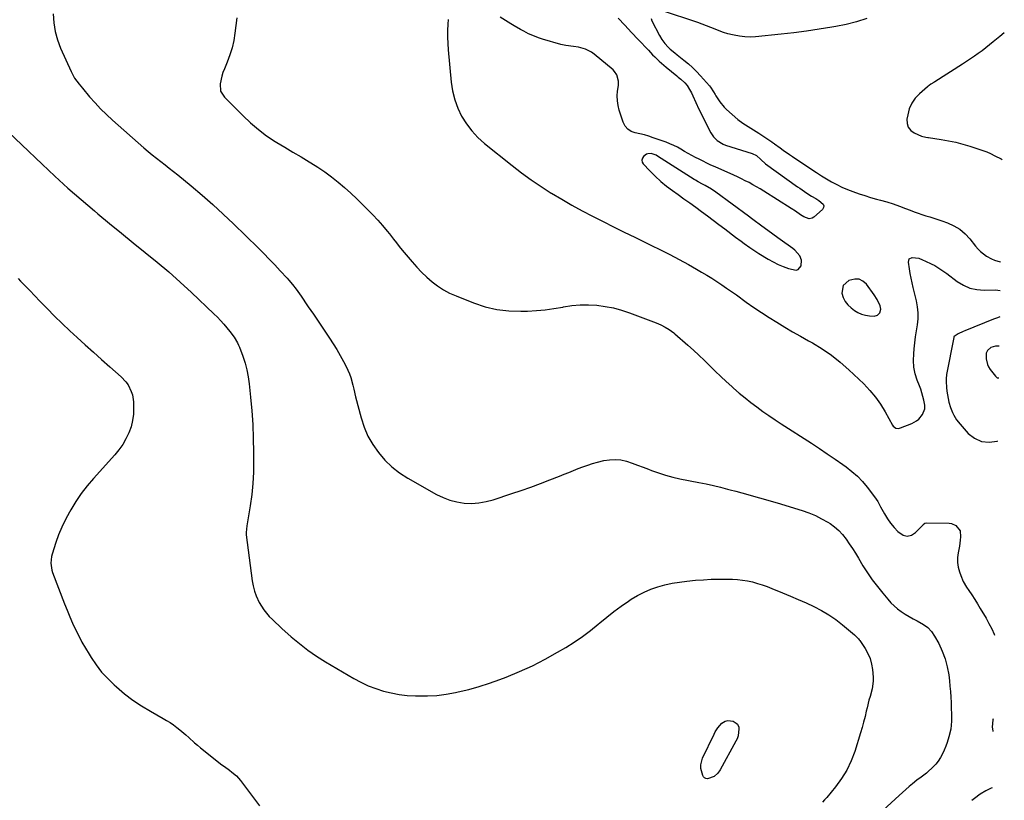
# Model space of a CAD drawing. Units: inches. Extents: x 1831055 to 1836434, y 463332 to 468617.
# Drawn here: x 1835793 to 1836412, y 466634 to 467125 of the extents above; entities that cross this region are included whole.
import ezdxf

# ---------------------------------------------------------------- set-up
doc = ezdxf.new("R2010")
doc.units = ezdxf.units.IN
doc.header["$MEASUREMENT"] = 0
for name, color, linetype in [('1', 7, 'Continuous'), ('7', 7, 'Continuous'), ('8', 7, 'Continuous')]:
    doc.layers.add(name, color=color, linetype=linetype)

msp = doc.modelspace()

# ---------------------------------------------------------------- linework, layer by layer
at = {"layer": '1', "color": 18}
for points in [[(1836284.93, 466974.01, 1920), (1836283.86, 466976.83, 1920), (1836280.73, 466980.41, 1920), (1836279.47, 466981.4, 1920), (1836271.54, 466986.93, 1920), (1836269.95, 466988.04, 1920), (1836266.81, 466990.3, 1920), (1836263.7, 466992.6, 1920), (1836262.15, 466993.75, 1920), (1836259.05, 466996.07, 1920), (1836255.11, 466999.02, 1920), (1836253.35, 467000.33, 1920), (1836251.58, 467001.64, 1920), (1836230.92, 467016.83, 1920), (1836228.24, 467018.67, 1920), (1836224.32, 467020.9, 1920), (1836222.55, 467021.86, 1920), (1836219.89, 467023.28, 1920), (1836218.15, 467024.29, 1920), (1836217.29, 467024.82, 1920), (1836194.42, 467039.43, 1920), (1836193.47, 467039.97, 1920), (1836190.4, 467041.05, 1920), (1836188.36, 467040.99, 1920), (1836187.44, 467040.6, 1920), (1836185.63, 467039.25, 1920), (1836184.87, 467038.11, 1920), (1836184.5, 467036.95, 1920), (1836184.74, 467035.75, 1920), (1836185.38, 467034.54, 1920), (1836189.55, 467030.13, 1920), (1836192.89, 467026.79, 1920), (1836196.36, 467023.59, 1920), (1836200.02, 467020.61, 1920), (1836203.79, 467017.76, 1920), (1836207.27, 467015.29, 1920), (1836210.98, 467012.65, 1920), (1836214.68, 467009.99, 1920), (1836218.37, 467007.31, 1920), (1836222.04, 467004.62, 1920), (1836225.7, 467001.9, 1920), (1836229.35, 466999.18, 1920), (1836232.99, 466996.44, 1920), (1836236.62, 466993.69, 1920), (1836243.34, 466988.58, 1920), (1836246.95, 466985.9, 1920), (1836248.78, 466984.58, 1920), (1836252.47, 466982, 1920), (1836256.22, 466979.52, 1920), (1836258.12, 466978.31, 1920), (1836263.84, 466974.72, 1920), (1836266.94, 466972.94, 1920), (1836270.12, 466971.33, 1920), (1836273.41, 466969.97, 1920), (1836276.78, 466968.78, 1920), (1836281.52, 466967.75, 1920), (1836282.85, 466968.1, 1920), (1836284.62, 466970.38, 1920), (1836284.93, 466974.01, 1920)], [(1836332.37, 466949.4, 1920), (1836330.5, 466952.26, 1920), (1836325.61, 466958.87, 1920), (1836323.39, 466960.8, 1920), (1836320.99, 466962.02, 1920), (1836318.29, 466962.18, 1920), (1836314.6, 466961.29, 1920), (1836311.03, 466958.02, 1920), (1836310.29, 466953.24, 1920), (1836311.13, 466950.54, 1920), (1836312.31, 466948.06, 1920), (1836314.02, 466945.91, 1920), (1836316.07, 466943.98, 1920), (1836318.06, 466942.5, 1920), (1836320.29, 466941.13, 1920), (1836322.62, 466940.05, 1920), (1836325.1, 466939.4, 1920), (1836327.69, 466939.02, 1920), (1836330.58, 466938.87, 1920), (1836332.65, 466939.38, 1920), (1836334.09, 466940.94, 1920), (1836334.64, 466943.16, 1920), (1836334.23, 466945.4, 1920), (1836332.37, 466949.4, 1920)], [(1836409.12, 466919.99, 1920), (1836406.89, 466919.94, 1920), (1836403.84, 466919.07, 1920), (1836401.72, 466917.26, 1920), (1836400.94, 466915.54, 1920), (1836400.89, 466911.96, 1920), (1836401.67, 466908.5, 1920), (1836402.46, 466906.92, 1920), (1836403.44, 466905.41, 1920), (1836406.82, 466901.14, 1920), (1836407.93, 466900.15, 1920), (1836408.8, 466899.97, 1920)]]:
    msp.add_polyline3d(points, dxfattribs=at)
at = {"layer": '7', "color": 18}
for points in [[(1835814.51, 467128.8, 1926), (1835814.86, 467123.28, 1926), (1835815.66, 467117.85, 1926), (1835817.14, 467112.56, 1926), (1835819.08, 467107.38, 1926), (1835825.7, 467092.61, 1926), (1835827.98, 467088.44, 1926), (1835830.8, 467084.58, 1926), (1835831.8, 467083.34, 1926), (1835832.82, 467082.12, 1926), (1835837.41, 467076.73, 1926), (1835840.82, 467072.89, 1926), (1835844.33, 467069.16, 1926), (1835848, 467065.58, 1926), (1835851.76, 467062.1, 1926), (1835871.54, 467044.57, 1926), (1835874.11, 467042.35, 1926), (1835876.72, 467040.17, 1926), (1835879.38, 467038.07, 1926), (1835882.08, 467036.01, 1926), (1835884.8, 467033.97, 1926), (1835887.49, 467031.9, 1926), (1835890.15, 467029.79, 1926), (1835892.8, 467027.66, 1926), (1835901.32, 467020.67, 1926), (1835908.14, 467014.94, 1926), (1835914.84, 467009.09, 1926), (1835921.39, 467003.06, 1926), (1835927.83, 466996.91, 1926), (1835943.33, 466981.72, 1926), (1835946.85, 466978.21, 1926), (1835950.35, 466974.66, 1926), (1835953.78, 466971.05, 1926), (1835957.18, 466967.42, 1926), (1835961.49, 466962.73, 1926), (1835962.69, 466961.39, 1926), (1835965, 466958.65, 1926), (1835967.19, 466955.8, 1926), (1835969.28, 466952.89, 1926), (1835970.3, 466951.41, 1926), (1835971.52, 466949.59, 1926), (1835973.14, 466947.2, 1926), (1835974.76, 466944.8, 1926), (1835976.38, 466942.41, 1926), (1835978.01, 466940.02, 1926), (1835988.16, 466925.07, 1926), (1835990.52, 466921.48, 1926), (1835992.78, 466917.84, 1926), (1835994.93, 466914.12, 1926), (1835996.98, 466910.35, 1926), (1835998.66, 466907.16, 1926), (1836000.69, 466902.63, 1926), (1836001.49, 466900.28, 1926), (1836002.77, 466895.46, 1926), (1836003.37, 466893.04, 1926), (1836004.6, 466888.2, 1926), (1836008.02, 466874.92, 1926), (1836009.93, 466869.05, 1926), (1836012.3, 466863.41, 1926), (1836015.36, 466858.11, 1926), (1836018.87, 466853.04, 1926), (1836022.98, 466848.41, 1926), (1836027.4, 466844.15, 1926), (1836032.27, 466840.42, 1926), (1836037.45, 466837.04, 1926), (1836055.36, 466826.8, 1926), (1836059.52, 466824.77, 1926), (1836063.8, 466823.11, 1926), (1836068.26, 466822.02, 1926), (1836072.84, 466821.3, 1926), (1836077.48, 466821.17, 1926), (1836082.07, 466821.42, 1926), (1836086.6, 466822.23, 1926), (1836091.08, 466823.41, 1926), (1836102.69, 466827.26, 1926), (1836108.73, 466829.31, 1926), (1836114.75, 466831.44, 1926), (1836120.74, 466833.65, 1926), (1836126.7, 466835.94, 1926), (1836132.66, 466838.27, 1926), (1836135.62, 466839.44, 1926), (1836138.59, 466840.62, 1926), (1836141.54, 466841.81, 1926), (1836144.5, 466843.02, 1926), (1836147.47, 466844.16, 1926), (1836150.47, 466845.22, 1926), (1836153.51, 466846.15, 1926), (1836156.58, 466847.01, 1926), (1836160.55, 466848.02, 1926), (1836164.13, 466848.62, 1926), (1836167.7, 466848.82, 1926), (1836171.25, 466848.42, 1926), (1836174.79, 466847.63, 1926), (1836178.31, 466846.48, 1926), (1836181.81, 466845.27, 1926), (1836185.27, 466843.97, 1926), (1836188.72, 466842.62, 1926), (1836190.55, 466841.88, 1926), (1836194.93, 466840.25, 1926), (1836199.36, 466838.8, 1926), (1836203.88, 466837.6, 1926), (1836208.44, 466836.58, 1926), (1836220.4, 466834.28, 1926), (1836224.93, 466833.36, 1926), (1836229.45, 466832.38, 1926), (1836233.94, 466831.31, 1926), (1836238.43, 466830.17, 1926), (1836239.95, 466829.77, 1926), (1836243.66, 466828.78, 1926), (1836247.36, 466827.78, 1926), (1836251.06, 466826.76, 1926), (1836254.75, 466825.72, 1926), (1836258.44, 466824.67, 1926), (1836262.13, 466823.6, 1926), (1836265.8, 466822.51, 1926), (1836269.48, 466821.41, 1926), (1836285.34, 466816.62, 1926), (1836289.51, 466815.17, 1926), (1836293.57, 466813.51, 1926), (1836297.49, 466811.53, 1926), (1836301.31, 466809.33, 1926), (1836302.77, 466808.4, 1926), (1836305.63, 466806.34, 1926), (1836308.29, 466804.08, 1926), (1836310.67, 466801.51, 1926), (1836312.85, 466798.74, 1926), (1836314.85, 466795.8, 1926), (1836316.81, 466792.83, 1926), (1836318.72, 466789.82, 1926), (1836320.58, 466786.79, 1926), (1836323.49, 466781.98, 1926), (1836326.35, 466777.48, 1926), (1836329.35, 466773.06, 1926), (1836332.56, 466768.8, 1926), (1836335.89, 466764.62, 1926), (1836339.03, 466760.87, 1926), (1836340.98, 466758.73, 1926), (1836343.02, 466756.71, 1926), (1836345.23, 466754.85, 1926), (1836347.53, 466753.1, 1926), (1836349.95, 466751.51, 1926), (1836352.42, 466750, 1926), (1836354.97, 466748.62, 1926), (1836357.56, 466747.33, 1926), (1836361.61, 466745.1, 1926), (1836364.27, 466743.06, 1926), (1836366.5, 466740.56, 1926), (1836368.45, 466737.74, 1926), (1836371.08, 466733.02, 1926), (1836373.35, 466728.31, 1926), (1836375.22, 466723.48, 1926), (1836376.5, 466718.46, 1926), (1836377.38, 466713.31, 1926), (1836377.8, 466709.57, 1926), (1836378.13, 466706.2, 1926), (1836378.43, 466702.81, 1926), (1836378.66, 466699.43, 1926), (1836378.84, 466696.04, 1926), (1836378.92, 466694.28, 1926), (1836379.01, 466691.76, 1926), (1836379.07, 466689.25, 1926), (1836379.08, 466686.73, 1926), (1836379.07, 466684.22, 1926), (1836378.64, 466679.24, 1926), (1836377.52, 466674.38, 1926), (1836376.4, 466670.9, 1926), (1836375.52, 466668.44, 1926), (1836374.52, 466666.01, 1926), (1836373.46, 466663.62, 1926), (1836372.22, 466661.33, 1926), (1836370.83, 466659.16, 1926), (1836369.2, 466657.16, 1926), (1836367.41, 466655.27, 1926), (1836364.13, 466652.18, 1926), (1836363.34, 466651.48, 1926), (1836359.96, 466648.98, 1926), (1836357.43, 466647.1, 1926), (1836354.69, 466644.91, 1926), (1836352.51, 466643.13, 1926), (1836350.36, 466641.32, 1926), (1836348.25, 466639.47, 1926), (1836346.17, 466637.59, 1926), (1836323.38, 466616.62, 1926)], [(1835929.85, 467126.39, 1924), (1835928.73, 467116.82, 1924), (1835927.97, 467112.14, 1924), (1835926.95, 467107.53, 1924), (1835925.54, 467103.02, 1924), (1835923.86, 467098.59, 1924), (1835922.07, 467094.4, 1924), (1835921.18, 467092.08, 1924), (1835920.41, 467089.73, 1924), (1835919.36, 467084.9, 1924), (1835919.74, 467080.35, 1924), (1835922.12, 467076.45, 1924), (1835933.8, 467064.71, 1924), (1835938.54, 467060.28, 1924), (1835943.46, 467056.1, 1924), (1835948.67, 467052.27, 1924), (1835954.08, 467048.69, 1924), (1835955.13, 467048.04, 1924), (1835960.16, 467044.98, 1924), (1835965.2, 467041.93, 1924), (1835970.26, 467038.91, 1924), (1835975.32, 467035.91, 1924), (1835976.37, 467035.29, 1924), (1835980.85, 467032.5, 1924), (1835985.22, 467029.57, 1924), (1835989.44, 467026.42, 1924), (1835993.56, 467023.13, 1924), (1835997.56, 467019.68, 1924), (1836001.49, 467016.17, 1924), (1836005.33, 467012.55, 1924), (1836009.12, 467008.87, 1924), (1836013.76, 467004.23, 1924), (1836015.36, 467002.6, 1924), (1836018.51, 466999.29, 1924), (1836021.55, 466995.89, 1924), (1836024.45, 466992.37, 1924), (1836025.84, 466990.56, 1924), (1836028.4, 466987.19, 1924), (1836030.2, 466984.88, 1924), (1836032.04, 466982.6, 1924), (1836033.91, 466980.33, 1924), (1836040.07, 466972.98, 1924), (1836043, 466969.66, 1924), (1836046.05, 466966.46, 1924), (1836049.28, 466963.43, 1924), (1836052.61, 466960.52, 1924), (1836056.14, 466957.87, 1924), (1836059.81, 466955.45, 1924), (1836063.68, 466953.39, 1924), (1836067.7, 466951.56, 1924), (1836078.73, 466947.16, 1924), (1836085.96, 466944.77, 1924), (1836093.31, 466943, 1924), (1836100.82, 466942.14, 1924), (1836108.44, 466941.89, 1924), (1836112.71, 466942.01, 1924), (1836118.26, 466942.32, 1924), (1836123.78, 466942.82, 1924), (1836129.27, 466943.61, 1924), (1836134.74, 466944.59, 1924), (1836135.24, 466944.7, 1924), (1836140.46, 466945.53, 1924), (1836145.69, 466946.04, 1924), (1836150.94, 466946.06, 1924), (1836156.21, 466945.75, 1924), (1836161.45, 466945, 1924), (1836166.63, 466943.99, 1924), (1836171.71, 466942.59, 1924), (1836176.74, 466940.94, 1924), (1836191.92, 466935.28, 1924), (1836193.45, 466934.68, 1924), (1836196.46, 466933.34, 1924), (1836199.2, 466931.93, 1924), (1836201.61, 466930.52, 1924), (1836204.61, 466928.3, 1924), (1836205.32, 466927.7, 1924), (1836213.37, 466920.65, 1924), (1836216.92, 466917.48, 1924), (1836220.42, 466914.26, 1924), (1836223.86, 466910.97, 1924), (1836227.26, 466907.63, 1924), (1836230.65, 466904.29, 1924), (1836234.08, 466900.99, 1924), (1836237.56, 466897.76, 1924), (1836241.09, 466894.56, 1924), (1836242.21, 466893.57, 1924), (1836245.75, 466890.5, 1924), (1836249.34, 466887.51, 1924), (1836253.01, 466884.6, 1924), (1836256.73, 466881.77, 1924), (1836260.52, 466879.01, 1924), (1836264.34, 466876.32, 1924), (1836268.21, 466873.7, 1924), (1836272.13, 466871.13, 1924), (1836291.14, 466858.93, 1924), (1836296.11, 466855.68, 1924), (1836301.06, 466852.38, 1924), (1836305.96, 466849.01, 1924), (1836310.82, 466845.59, 1924), (1836312.89, 466844.11, 1924), (1836316.55, 466841.25, 1924), (1836320.02, 466838.18, 1924), (1836323.2, 466834.83, 1924), (1836326.19, 466831.28, 1924), (1836330.78, 466825.33, 1924), (1836332.79, 466822.28, 1924), (1836334.12, 466819.88, 1924), (1836334.56, 466819.08, 1924), (1836337.06, 466814.5, 1924), (1836338.87, 466811.5, 1924), (1836340.85, 466808.63, 1924), (1836343.07, 466805.94, 1924), (1836345.46, 466803.37, 1924), (1836348.77, 466801.19, 1924), (1836351.35, 466800.58, 1924), (1836353.91, 466801.26, 1924), (1836356.46, 466802.79, 1924), (1836361.04, 466807.54, 1924), (1836361.3, 466807.79, 1924), (1836362.43, 466808.62, 1924), (1836363.43, 466808.85, 1924), (1836377.56, 466808.69, 1924), (1836379.07, 466808.49, 1924), (1836381.78, 466807.33, 1924), (1836384.54, 466803.88, 1924), (1836384.83, 466800.11, 1924), (1836384.62, 466798.12, 1924), (1836384.06, 466794.15, 1924), (1836383.3, 466790.06, 1924), (1836382.97, 466787.04, 1924), (1836382.94, 466784.05, 1924), (1836383.36, 466781.09, 1924), (1836384.1, 466778.15, 1924), (1836384.9, 466775.73, 1924), (1836386.44, 466771.99, 1924), (1836388.49, 466768.51, 1924), (1836389.99, 466766.34, 1924), (1836391.86, 466763.56, 1924), (1836393.7, 466760.75, 1924), (1836395.48, 466757.91, 1924), (1836397.23, 466755.05, 1924), (1836400.83, 466749.03, 1924), (1836402.67, 466745.74, 1924), (1836404.38, 466742.39, 1924), (1836405.9, 466738.95, 1924), (1836406.17, 466738.26, 1924)], [(1836062.72, 467125.28, 1922), (1836062.54, 467122.37, 1922), (1836062.37, 467118.35, 1922), (1836062.33, 467114.33, 1922), (1836062.49, 467110.32, 1922), (1836062.77, 467106.31, 1922), (1836064.69, 467085.97, 1922), (1836065.56, 467080.39, 1922), (1836066.87, 467074.93, 1922), (1836068.84, 467069.68, 1922), (1836071.24, 467064.56, 1922), (1836074.24, 467059.77, 1922), (1836077.58, 467055.26, 1922), (1836081.44, 467051.19, 1922), (1836085.64, 467047.4, 1922), (1836102.91, 467033.61, 1922), (1836108.89, 467029.01, 1922), (1836114.97, 467024.56, 1922), (1836121.2, 467020.34, 1922), (1836127.54, 467016.26, 1922), (1836127.81, 467016.1, 1922), (1836134.14, 467012.3, 1922), (1836140.53, 467008.6, 1922), (1836147.01, 467005.06, 1922), (1836153.54, 467001.62, 1922), (1836160.13, 466998.28, 1922), (1836166.73, 466994.97, 1922), (1836173.35, 466991.7, 1922), (1836179.99, 466988.45, 1922), (1836190.24, 466983.47, 1922), (1836196.18, 466980.53, 1922), (1836202.08, 466977.52, 1922), (1836207.94, 466974.42, 1922), (1836213.76, 466971.25, 1922), (1836218.8, 466968.45, 1922), (1836222.05, 466966.59, 1922), (1836225.27, 466964.69, 1922), (1836228.44, 466962.7, 1922), (1836231.58, 466960.66, 1922), (1836234.68, 466958.57, 1922), (1836237.78, 466956.46, 1922), (1836240.85, 466954.32, 1922), (1836243.9, 466952.15, 1922), (1836250.13, 466947.7, 1922), (1836254.85, 466944.39, 1922), (1836259.62, 466941.16, 1922), (1836264.46, 466938.03, 1922), (1836269.34, 466934.98, 1922), (1836274.28, 466932, 1922), (1836279.23, 466929.06, 1922), (1836284.22, 466926.18, 1922), (1836289.24, 466923.34, 1922), (1836291.68, 466921.98, 1922), (1836297.78, 466918.27, 1922), (1836303.66, 466914.27, 1922), (1836309.23, 466909.85, 1922), (1836314.58, 466905.14, 1922), (1836324, 466896.21, 1922), (1836327.83, 466892.2, 1922), (1836331.39, 466887.99, 1922), (1836334.54, 466883.46, 1922), (1836337.41, 466878.72, 1922), (1836341.99, 466870.25, 1922), (1836342.42, 466869.65, 1922), (1836344.18, 466868.45, 1922), (1836345.63, 466868.26, 1922), (1836346.35, 466868.36, 1922), (1836347.06, 466868.56, 1922), (1836354.21, 466871.39, 1922), (1836357.21, 466873.06, 1922), (1836358.5, 466874.17, 1922), (1836360.91, 466876.94, 1922), (1836362.36, 466880.49, 1922), (1836362.38, 466882.04, 1922), (1836362.28, 466882.81, 1922), (1836361.67, 466885.95, 1922), (1836361.15, 466888.28, 1922), (1836359.82, 466892.85, 1922), (1836359.01, 466895.1, 1922), (1836357.64, 466898.62, 1922), (1836356.39, 466902.65, 1922), (1836355.53, 466906.73, 1922), (1836355.26, 466910.89, 1922), (1836355.39, 466915.11, 1922), (1836355.7, 466918.21, 1922), (1836356.12, 466922.02, 1922), (1836356.59, 466925.83, 1922), (1836357.13, 466929.63, 1922), (1836357.72, 466933.42, 1922), (1836358.1, 466937.19, 1922), (1836358.18, 466940.95, 1922), (1836357.79, 466944.7, 1922), (1836357.11, 466948.43, 1922), (1836355.03, 466956.8, 1922), (1836354.34, 466959.74, 1922), (1836353.71, 466962.69, 1922), (1836353.17, 466965.66, 1922), (1836352.68, 466968.64, 1922), (1836352.06, 466972.8, 1922), (1836352.61, 466974.8, 1922), (1836354.47, 466975.74, 1922), (1836358.6, 466975.22, 1922), (1836360.97, 466974.31, 1922), (1836362.79, 466973.51, 1922), (1836366.37, 466971.78, 1922), (1836368.61, 466970.59, 1922), (1836370.57, 466969.47, 1922), (1836374.36, 466967.01, 1922), (1836376.19, 466965.68, 1922), (1836382.79, 466960.67, 1922), (1836386.66, 466958.31, 1922), (1836390.72, 466956.52, 1922), (1836395.06, 466955.59, 1922), (1836399.58, 466955.23, 1922), (1836406.77, 466955.39, 1922), (1836409.69, 466954.99, 1922)], [(1836169.62, 467126.1, 1922), (1836173.85, 467121.68, 1922), (1836178.06, 467117.24, 1922), (1836182.25, 467112.78, 1922), (1836188.6, 467105.97, 1922), (1836191.27, 467103.18, 1922), (1836192.63, 467101.81, 1922), (1836195.4, 467099.12, 1922), (1836198.28, 467096.54, 1922), (1836199.75, 467095.3, 1922), (1836206.39, 467089.87, 1922), (1836207.27, 467089.16, 1922), (1836209.03, 467087.73, 1922), (1836211.57, 467085.5, 1922), (1836213.01, 467083.76, 1922), (1836214.54, 467081.41, 1922), (1836215.67, 467079.14, 1922), (1836216.49, 467077.25, 1922), (1836218.38, 467073.06, 1922), (1836220.4, 467068.93, 1922), (1836227.95, 467054.06, 1922), (1836229.6, 467051.49, 1922), (1836231.74, 467049.3, 1922), (1836235.65, 467046.93, 1922), (1836237.09, 467046.38, 1922), (1836253.85, 467041.14, 1922), (1836256.49, 467039.86, 1922), (1836259.35, 467037.4, 1922), (1836262.29, 467034.64, 1922), (1836282.33, 467020.24, 1922), (1836283.79, 467019.2, 1922), (1836285.26, 467018.17, 1922), (1836288.22, 467016.16, 1922), (1836291.23, 467014.21, 1922), (1836293.92, 467012.71, 1922), (1836295.67, 467011.65, 1922), (1836298.47, 467009.24, 1922), (1836298.85, 467008.18, 1922), (1836298.61, 467007.09, 1922), (1836297.95, 467005.97, 1922), (1836292.57, 467001.12, 1922), (1836291.63, 467000.53, 1922), (1836289.6, 467000.1, 1922), (1836286.31, 467001.2, 1922), (1836284.29, 467002.47, 1922), (1836281.07, 467004.79, 1922), (1836278.4, 467006.54, 1922), (1836261.14, 467017.4, 1922), (1836258.86, 467018.8, 1922), (1836256.56, 467020.16, 1922), (1836254.24, 467021.48, 1922), (1836251.89, 467022.77, 1922), (1836249.52, 467024, 1922), (1836247.13, 467025.2, 1922), (1836244.71, 467026.35, 1922), (1836242.28, 467027.46, 1922), (1836230.49, 467032.7, 1922), (1836227.96, 467033.84, 1922), (1836225.44, 467035.01, 1922), (1836222.94, 467036.22, 1922), (1836220.45, 467037.46, 1922), (1836218.12, 467038.64, 1922), (1836215.82, 467039.84, 1922), (1836213.54, 467041.08, 1922), (1836211.29, 467042.38, 1922), (1836209.07, 467043.73, 1922), (1836206.82, 467045.02, 1922), (1836204.53, 467046.21, 1922), (1836202.17, 467047.25, 1922), (1836199.75, 467048.19, 1922), (1836191.67, 467051.02, 1922), (1836188.88, 467051.93, 1922), (1836186.06, 467052.75, 1922), (1836183.21, 467053.43, 1922), (1836180.33, 467054.03, 1922), (1836177.79, 467054.97, 1922), (1836175.62, 467056.32, 1922), (1836174, 467058.3, 1922), (1836172.75, 467060.7, 1922), (1836170.34, 467068.27, 1922), (1836169.6, 467071.26, 1922), (1836169.13, 467074.27, 1922), (1836169.07, 467077.31, 1922), (1836169.27, 467080.38, 1922), (1836169.74, 467083.83, 1922), (1836169.81, 467086.53, 1922), (1836168.83, 467090.45, 1922), (1836167.38, 467092.65, 1922), (1836166.43, 467093.6, 1922), (1836154.44, 467103.62, 1922), (1836152.78, 467104.84, 1922), (1836149.15, 467106.7, 1922), (1836144.71, 467107.96, 1922), (1836141.54, 467108.46, 1922), (1836136.74, 467108.96, 1922), (1836133.61, 467109.67, 1922), (1836121.96, 467113.03, 1922), (1836119.44, 467113.83, 1922), (1836116.96, 467114.76, 1922), (1836113.34, 467116.4, 1922), (1836110.34, 467117.97, 1922), (1836108.27, 467119.09, 1922), (1836104.17, 467121.42, 1922), (1836102.15, 467122.63, 1922), (1836095.41, 467126.73, 1922)], [(1836412.32, 467116.88, 1918), (1836409.49, 467114.61, 1918), (1836408.54, 467113.82, 1918), (1836405.39, 467111.2, 1918), (1836403.07, 467109.32, 1918), (1836400.73, 467107.47, 1918), (1836398.35, 467105.68, 1918), (1836395.94, 467103.92, 1918), (1836393.5, 467102.21, 1918), (1836391.04, 467100.53, 1918), (1836388.55, 467098.88, 1918), (1836386.05, 467097.26, 1918), (1836368.6, 467086.15, 1918), (1836368.01, 467085.78, 1918), (1836366.23, 467084.7, 1918), (1836365.08, 467083.93, 1918), (1836364.53, 467083.51, 1918), (1836363.99, 467083.07, 1918), (1836358.96, 467078.68, 1918), (1836356.3, 467075.81, 1918), (1836354.11, 467072.68, 1918), (1836352.61, 467069.17, 1918), (1836351.58, 467065.39, 1918), (1836351.15, 467062.71, 1918), (1836351.28, 467060, 1918), (1836351.99, 467057.59, 1918), (1836353.58, 467055.65, 1918), (1836355.75, 467054.02, 1918), (1836360.32, 467051.89, 1918), (1836363.04, 467051.34, 1918), (1836364.16, 467051.23, 1918), (1836364.72, 467051.15, 1918), (1836372.74, 467049.94, 1918), (1836377.28, 467049.14, 1918), (1836381.78, 467048.18, 1918), (1836386.23, 467047, 1918), (1836390.64, 467045.67, 1918), (1836400, 467042.6, 1918), (1836401.25, 467042.15, 1918), (1836403.7, 467041.12, 1918), (1836406.47, 467039.71, 1918), (1836410.4, 467037.67, 1918), (1836411.03, 467037.4, 1918)], [(1835782.05, 467058.65, 1928), (1835807.54, 467034.3, 1928), (1835815.58, 467026.78, 1928), (1835823.71, 467019.38, 1928), (1835832, 467012.14, 1928), (1835840.39, 467005.02, 1928), (1835842.52, 467003.25, 1928), (1835849.93, 466997.12, 1928), (1835857.37, 466991.02, 1928), (1835864.85, 466984.97, 1928), (1835872.35, 466978.95, 1928), (1835879.79, 466972.86, 1928), (1835887.13, 466966.65, 1928), (1835894.31, 466960.26, 1928), (1835901.38, 466953.74, 1928), (1835915.57, 466940.35, 1928), (1835917.69, 466938.25, 1928), (1835919.76, 466936.11, 1928), (1835921.74, 466933.88, 1928), (1835923.67, 466931.6, 1928), (1835925.61, 466929.21, 1928), (1835928.17, 466925.72, 1928), (1835930.37, 466922.01, 1928), (1835930.97, 466920.7, 1928), (1835931.52, 466919.37, 1928), (1835933.66, 466913.63, 1928), (1835935.06, 466909.37, 1928), (1835936.25, 466905.06, 1928), (1835937.1, 466900.67, 1928), (1835937.72, 466896.22, 1928), (1835938.56, 466887.94, 1928), (1835939.32, 466879.31, 1928), (1835939.91, 466870.67, 1928), (1835940.25, 466862.02, 1928), (1835940.44, 466853.35, 1928), (1835940.48, 466847.77, 1928), (1835940.35, 466840.72, 1928), (1835939.99, 466833.68, 1928), (1835939.27, 466826.66, 1928), (1835938.32, 466819.67, 1928), (1835936.29, 466807.13, 1928), (1835935.97, 466804.99, 1928), (1835935.79, 466802.85, 1928), (1835935.82, 466802.13, 1928), (1835935.88, 466801.42, 1928), (1835939.54, 466772.49, 1928), (1835940.13, 466769.24, 1928), (1835940.94, 466766.06, 1928), (1835942.08, 466762.98, 1928), (1835943.98, 466758.92, 1928), (1835945.34, 466756.56, 1928), (1835946.83, 466754.29, 1928), (1835948.52, 466752.15, 1928), (1835950.33, 466750.11, 1928), (1835952.26, 466748.16, 1928), (1835954.22, 466746.25, 1928), (1835956.22, 466744.37, 1928), (1835958.25, 466742.53, 1928), (1835964.17, 466737.28, 1928), (1835969.29, 466732.99, 1928), (1835974.56, 466728.91, 1928), (1835980.07, 466725.14, 1928), (1835985.72, 466721.57, 1928), (1836003.4, 466711.13, 1928), (1836007.89, 466708.72, 1928), (1836012.48, 466706.54, 1928), (1836017.22, 466704.73, 1928), (1836022.07, 466703.17, 1928), (1836027.02, 466701.97, 1928), (1836032.02, 466701.03, 1928), (1836037.07, 466700.46, 1928), (1836042.15, 466700.14, 1928), (1836043.79, 466700.1, 1928), (1836049.7, 466700.16, 1928), (1836055.59, 466700.48, 1928), (1836061.44, 466701.23, 1928), (1836067.27, 466702.24, 1928), (1836069.06, 466702.62, 1928), (1836075.71, 466704.19, 1928), (1836082.3, 466705.97, 1928), (1836088.8, 466708.07, 1928), (1836095.23, 466710.38, 1928), (1836099.26, 466711.94, 1928), (1836107.56, 466715.39, 1928), (1836115.74, 466719.1, 1928), (1836123.72, 466723.2, 1928), (1836131.58, 466727.57, 1928), (1836136.66, 466730.56, 1928), (1836141.99, 466733.9, 1928), (1836147.2, 466737.42, 1928), (1836152.21, 466741.21, 1928), (1836157.09, 466745.18, 1928), (1836158.01, 466745.97, 1928), (1836162.39, 466749.6, 1928), (1836166.86, 466753.12, 1928), (1836171.45, 466756.48, 1928), (1836176.12, 466759.73, 1928), (1836177.86, 466760.89, 1928), (1836181.82, 466763.28, 1928), (1836185.89, 466765.43, 1928), (1836190.15, 466767.2, 1928), (1836194.51, 466768.72, 1928), (1836199, 466769.91, 1928), (1836203.52, 466770.93, 1928), (1836208.09, 466771.69, 1928), (1836212.7, 466772.26, 1928), (1836218.31, 466772.8, 1928), (1836223.23, 466773.19, 1928), (1836228.15, 466773.46, 1928), (1836233.09, 466773.55, 1928), (1836238.02, 466773.54, 1928), (1836241.53, 466773.47, 1928), (1836244.7, 466773.29, 1928), (1836247.85, 466772.97, 1928), (1836250.97, 466772.43, 1928), (1836254.07, 466771.74, 1928), (1836257.13, 466770.88, 1928), (1836260.17, 466769.94, 1928), (1836263.17, 466768.88, 1928), (1836266.14, 466767.74, 1928), (1836272.85, 466765, 1928), (1836277.84, 466762.92, 1928), (1836282.8, 466760.79, 1928), (1836287.72, 466758.58, 1928), (1836292.62, 466756.32, 1928), (1836297.4, 466753.85, 1928), (1836302.02, 466751.14, 1928), (1836306.43, 466748.09, 1928), (1836310.69, 466744.81, 1928), (1836318.18, 466738.57, 1928), (1836320.75, 466735.93, 1928), (1836321.12, 466735.44, 1928), (1836321.47, 466734.93, 1928), (1836324.85, 466729.92, 1928), (1836326.61, 466726.81, 1928), (1836328.04, 466723.57, 1928), (1836328.95, 466720.16, 1928), (1836329.52, 466716.63, 1928), (1836329.91, 466711.84, 1928), (1836329.96, 466709.39, 1928), (1836329.36, 466704.57, 1928), (1836327.94, 466699.85, 1928), (1836327.23, 466697.47, 1928), (1836326.04, 466692.66, 1928), (1836325.58, 466690.58, 1928), (1836324.78, 466687.12, 1928), (1836323.91, 466683.68, 1928), (1836322.96, 466680.27, 1928), (1836321.94, 466676.87, 1928), (1836318.27, 466665.19, 1928), (1836316.01, 466659.25, 1928), (1836313.33, 466653.53, 1928), (1836310.01, 466648.17, 1928), (1836306.26, 466643.03, 1928), (1836300.74, 466636.34, 1928), (1836299.38, 466634.76, 1928), (1836297.98, 466633.23, 1928)], [(1836409.42, 466938.42, 1922), (1836408.06, 466937.89, 1922), (1836405.57, 466936.91, 1922), (1836387.44, 466929.63, 1922), (1836386.37, 466929.17, 1922), (1836383.23, 466927.63, 1922), (1836380.89, 466926.15, 1922), (1836380.65, 466925.77, 1922), (1836380.57, 466925.57, 1922), (1836380.51, 466925.35, 1922), (1836376.02, 466902.16, 1922), (1836375.71, 466899.41, 1922), (1836375.71, 466898.31, 1922), (1836375.74, 466897.75, 1922), (1836375.96, 466894.08, 1922), (1836376.18, 466891.71, 1922), (1836376.95, 466887.01, 1922), (1836377.5, 466884.69, 1922), (1836378.46, 466881.39, 1922), (1836379.75, 466878.18, 1922), (1836380.52, 466876.62, 1922), (1836382.35, 466873.67, 1922), (1836384.5, 466870.95, 1922), (1836389.65, 466865.18, 1922), (1836393.68, 466862.07, 1922), (1836397.99, 466860.05, 1922), (1836402.74, 466859.66, 1922), (1836407.78, 466860.36, 1922), (1836408.16, 466860.49, 1922)], [(1836405.31, 466685.61, 1924), (1836405.17, 466685.05, 1924), (1836404.76, 466680.46, 1924), (1836405.08, 466678.19, 1924), (1836405.19, 466677.84, 1924)], [(1836404.61, 466642.31, 1924), (1836403.98, 466642.09, 1924), (1836400.66, 466640.54, 1924), (1836397.13, 466638.29, 1924), (1836393.55, 466635.69, 1924), (1836391.83, 466634.3, 1924)]]:
    msp.add_polyline3d(points, dxfattribs=at)
at = {"layer": '8', "color": 18}
for points in [[(1836325.86, 467126.02, 1920), (1836319.48, 467123.91, 1920), (1836312.96, 467122.25, 1920), (1836306.36, 467120.89, 1920), (1836303.87, 467120.46, 1920), (1836295.95, 467119.19, 1920), (1836288.01, 467118.02, 1920), (1836280.06, 467117.02, 1920), (1836272.08, 467116.12, 1920), (1836256.02, 467114.48, 1920), (1836252.61, 467114.31, 1920), (1836249.22, 467114.36, 1920), (1836245.84, 467114.76, 1920), (1836242.49, 467115.38, 1920), (1836241.41, 467115.64, 1920), (1836238.63, 467116.38, 1920), (1836235.87, 467117.21, 1920), (1836233.17, 467118.19, 1920), (1836230.49, 467119.26, 1920), (1836227.82, 467120.36, 1920), (1836225.14, 467121.42, 1920), (1836222.42, 467122.41, 1920), (1836219.7, 467123.35, 1920), (1836196.79, 467130.9, 1920)], [(1836190.42, 467125.93, 1920), (1836190.8, 467124.57, 1920), (1836195.62, 467115.24, 1920), (1836197.15, 467112.66, 1920), (1836198.98, 467110.27, 1920), (1836200.97, 467108, 1920), (1836202.39, 467106.62, 1920), (1836205.29, 467104.28, 1920), (1836206.75, 467103.12, 1920), (1836210.96, 467099.82, 1920), (1836213.73, 467097.52, 1920), (1836216.41, 467095.12, 1920), (1836218.95, 467092.57, 1920), (1836221.4, 467089.93, 1920), (1836226.96, 467083.56, 1920), (1836227.55, 467082.85, 1920), (1836229.56, 467079.76, 1920), (1836230.5, 467078.16, 1920), (1836230.98, 467077.37, 1920), (1836233.45, 467073.48, 1920), (1836236.19, 467070.22, 1920), (1836237.75, 467068.74, 1920), (1836244.91, 467062.54, 1920), (1836247.99, 467060.13, 1920), (1836249.62, 467059.04, 1920), (1836252.98, 467057.04, 1920), (1836256.32, 467054.98, 1920), (1836257.97, 467053.91, 1920), (1836266.3, 467048.37, 1920), (1836267.32, 467047.61, 1920), (1836267.72, 467047.3, 1920), (1836267.93, 467047.15, 1920), (1836271.38, 467044.66, 1920), (1836273.32, 467043.27, 1920), (1836277.23, 467040.54, 1920), (1836279.2, 467039.2, 1920), (1836291.26, 467031.1, 1920), (1836294.34, 467029.08, 1920), (1836297.45, 467027.09, 1920), (1836300.6, 467025.17, 1920), (1836303.77, 467023.29, 1920), (1836307.01, 467021.53, 1920), (1836310.3, 467019.89, 1920), (1836313.68, 467018.44, 1920), (1836317.12, 467017.11, 1920), (1836320.99, 467015.79, 1920), (1836324.63, 467014.61, 1920), (1836328.3, 467013.52, 1920), (1836331.98, 467012.48, 1920), (1836334.53, 467011.8, 1920), (1836338.53, 467010.65, 1920), (1836342.5, 467009.41, 1920), (1836346.42, 467008.03, 1920), (1836350.31, 467006.55, 1920), (1836353.16, 467005.41, 1920), (1836355.61, 467004.47, 1920), (1836358.08, 467003.57, 1920), (1836360.57, 467002.74, 1920), (1836363.07, 467001.96, 1920), (1836365.59, 467001.19, 1920), (1836368.09, 467000.4, 1920), (1836370.59, 466999.58, 1920), (1836373.08, 466998.74, 1920), (1836376.64, 466997.51, 1920), (1836380.67, 466995.71, 1920), (1836384.41, 466993.5, 1920), (1836387.7, 466990.68, 1920), (1836390.7, 466987.44, 1920), (1836394.31, 466982.77, 1920), (1836395.82, 466981.03, 1920), (1836397.44, 466979.41, 1920), (1836401.11, 466976.65, 1920), (1836404.17, 466974.82, 1920), (1836406.15, 466973.99, 1920), (1836409.65, 466973, 1920), (1836409.98, 466972.81, 1920)], [(1835792.49, 466962.42, 1930), (1835793.97, 466960.93, 1930), (1835796.9, 466957.95, 1930), (1835798.36, 466956.44, 1930), (1835799.81, 466954.93, 1930), (1835806.1, 466948.34, 1930), (1835810.73, 466943.57, 1930), (1835815.42, 466938.86, 1930), (1835820.19, 466934.24, 1930), (1835825.03, 466929.67, 1930), (1835829.5, 466925.52, 1930), (1835834.62, 466920.82, 1930), (1835839.76, 466916.14, 1930), (1835844.94, 466911.51, 1930), (1835850.14, 466906.9, 1930), (1835857.15, 466900.75, 1930), (1835860.25, 466897.46, 1930), (1835861.53, 466895.61, 1930), (1835863.58, 466891.58, 1930), (1835864.28, 466889.46, 1930), (1835864.93, 466885.01, 1930), (1835865.06, 466881.31, 1930), (1835864.93, 466877.22, 1930), (1835864.44, 466873.21, 1930), (1835863.42, 466869.29, 1930), (1835862.05, 466865.44, 1930), (1835860.23, 466861.76, 1930), (1835858.18, 466858.21, 1930), (1835855.8, 466854.89, 1930), (1835853.2, 466851.7, 1930), (1835839.77, 466836.8, 1930), (1835835.83, 466832.15, 1930), (1835832.11, 466827.34, 1930), (1835828.7, 466822.3, 1930), (1835825.5, 466817.11, 1930), (1835824.68, 466815.67, 1930), (1835822.2, 466811.02, 1930), (1835819.92, 466806.28, 1930), (1835817.93, 466801.42, 1930), (1835816.14, 466796.46, 1930), (1835813.78, 466789.23, 1930), (1835813.39, 466787.82, 1930), (1835812.93, 466783.47, 1930), (1835813.6, 466779.15, 1930), (1835814.05, 466777.76, 1930), (1835821.58, 466758.02, 1930), (1835823.21, 466753.92, 1930), (1835824.9, 466749.85, 1930), (1835826.69, 466745.82, 1930), (1835828.55, 466741.82, 1930), (1835830.53, 466737.88, 1930), (1835832.59, 466733.98, 1930), (1835834.77, 466730.15, 1930), (1835837.03, 466726.37, 1930), (1835838.36, 466724.23, 1930), (1835841.54, 466719.57, 1930), (1835844.96, 466715.12, 1930), (1835848.75, 466710.98, 1930), (1835852.79, 466707.04, 1930), (1835854.21, 466705.76, 1930), (1835859.28, 466701.52, 1930), (1835864.51, 466697.51, 1930), (1835870, 466693.86, 1930), (1835875.65, 466690.44, 1930), (1835883.61, 466685.98, 1930), (1835885.79, 466684.69, 1930), (1835887.93, 466683.34, 1930), (1835890.01, 466681.9, 1930), (1835892.15, 466680.31, 1930), (1835894.08, 466678.78, 1930), (1835897.85, 466675.6, 1930), (1835899.68, 466673.95, 1930), (1835903.37, 466670.69, 1930), (1835905.26, 466669.1, 1930), (1835907.18, 466667.55, 1930), (1835920.59, 466656.89, 1930), (1835922.12, 466655.7, 1930), (1835925.22, 466653.39, 1930), (1835926.79, 466652.27, 1930), (1835929.74, 466649.83, 1930), (1835931.05, 466648.43, 1930), (1835932.27, 466646.95, 1930), (1835944.17, 466630.98, 1930)], [(1836241.86, 466684.24, 1930), (1836243.83, 466683.08, 1930), (1836244.59, 466682.3, 1930), (1836245.41, 466680.45, 1930), (1836245.47, 466679.37, 1930), (1836244.97, 466675.03, 1930), (1836244.31, 466673.08, 1930), (1836243.6, 466671.69, 1930), (1836233.82, 466653.66, 1930), (1836232.29, 466651.49, 1930), (1836229.98, 466649.51, 1930), (1836225.78, 466648.04, 1930), (1836224.78, 466648.2, 1930), (1836223.93, 466648.55, 1930), (1836223.28, 466649.22, 1930), (1836222.78, 466650.1, 1930), (1836221.63, 466654.57, 1930), (1836221.53, 466656.76, 1930), (1836222.66, 466661.04, 1930), (1836229.86, 466676.12, 1930), (1836230.58, 466677.49, 1930), (1836232.27, 466680.07, 1930), (1836234.75, 466682.92, 1930), (1836236.91, 466684.23, 1930), (1836238.57, 466684.64, 1930), (1836241.86, 466684.24, 1930)]]:
    msp.add_polyline3d(points, dxfattribs=at)

doc.saveas('drawing.dxf')
